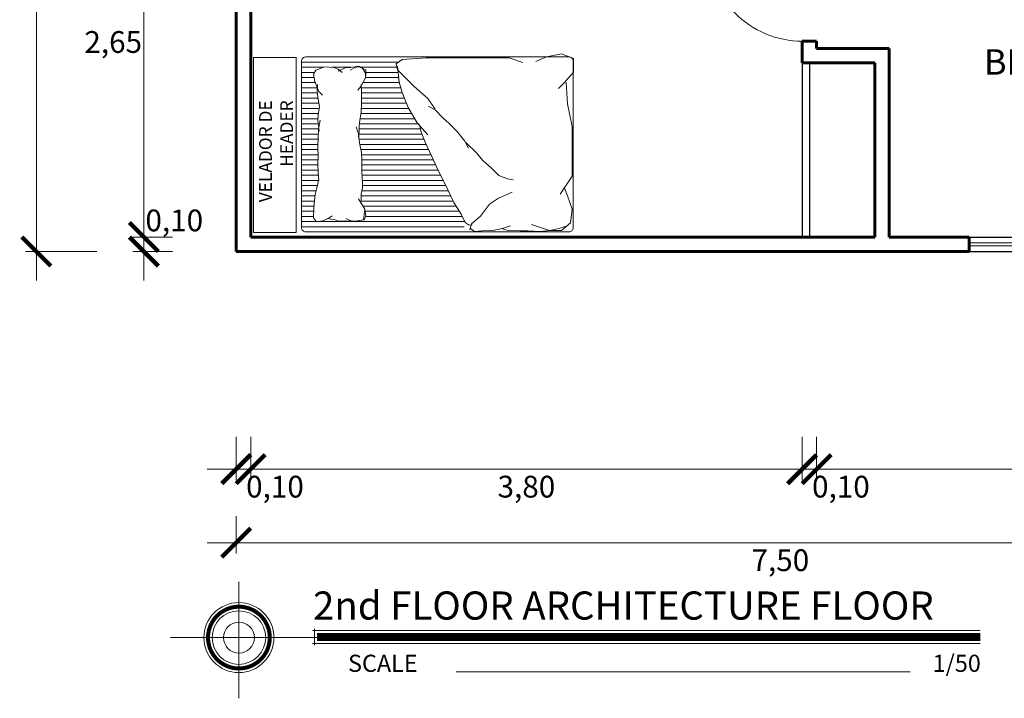
# Model space of a CAD drawing. Units: millimetres. Extents: x 1119.4 to 1171.3, y 270.1 to 301.5.
# Drawn here: x 1134.4 to 1141.2, y 288.9 to 293.6 of the extents above; entities that cross this region are included whole.
import ezdxf

# ---------------------------------------------------------------- set-up
doc = ezdxf.new("R2010")
doc.units = ezdxf.units.MM
for name, color, linetype, lineweight in [('01', 146, 'Continuous', 9), ('03', 116, 'Continuous', 30), ('06', 192, 'Continuous', 60), ('cotas', 86, 'Continuous', 15), ('muebles', 190, 'Continuous', 20), ('Muebles_M_V_02', 108, 'Continuous', 20)]:
    doc.layers.add(name, color=color, linetype=linetype, lineweight=lineweight)
doc.styles.add('FITO', font='arial.ttf')
doc.styles.get("Standard").update_dxf_attribs({"font": 'ARIALN.TTF'})

# ---------------------------------------------------------------- blocks, each defined once
blk = doc.blocks.new('RTRTERT')
at = {"layer": 'muebles', "linetype": 'ByBlock'}
for p, q in [((541.9309634556466, 191.3723094777763), (541.9309634556466, 192.649064998806)), ((542.6735922641507, 192.6411837918845), (541.9309634556469, 192.6411837918845)), ((542.0994552678123, 192.6017777572848), (541.9309634556469, 192.6017777572848)), ((542.0286523958712, 192.5623717226851), (541.9309634556469, 192.5623717226851)), ((542.3103726823712, 192.6017777572848), (542.1590226497317, 192.6017777572848)), ((542.6611208151564, 192.6017777572848), (542.3828598899759, 192.6017777572848)), ((542.6696211753311, 192.5623717226851), (542.4223097444857, 192.5623717226851)), ((542.0266848967931, 192.5229656880854), (541.9309634556469, 192.5229656880854)), ((542.0366656301535, 192.4835596534857), (541.9309634556469, 192.4835596534857)), ((542.6792977291378, 192.4835596534857), (542.4006202419579, 192.4835596534857)), ((542.6740295789914, 192.5229656880854), (542.4204315657383, 192.5229656880854)), ((542.0524423316322, 192.444153618886), (541.9309634556469, 192.444153618886)), ((542.0520558903793, 192.4047475842863), (541.9309634556469, 192.4047475842863)), ((542.690552575223, 192.444153618886), (542.3882676909875, 192.444153618886)), ((542.7021416529807, 192.4047475842863), (542.3900794996368, 192.4047475842863)), ((542.05559487695, 192.3653415496866), (541.9309634556469, 192.3653415496866)), ((542.0638119089701, 192.3259355150869), (541.9309634556469, 192.3259355150869)), ((542.7336552220187, 192.3259355150869), (542.3899296210626, 192.3259355150869)), ((542.7178984375, 192.3653415496866), (542.3900794996368, 192.3653415496866)), ((542.0669043950165, 192.2865294804873), (541.9309634556469, 192.2865294804873)), ((542.0593916800267, 192.2471234458876), (541.9309634556469, 192.2471234458876)), ((542.7741798178731, 192.2471234458876), (542.3855566108929, 192.2471234458876)), ((542.7505446410939, 192.2865294804873), (542.3882862146588, 192.2865294804873)), ((542.055252266075, 192.2077174112879), (541.9309634556469, 192.2077174112879)), ((542.7978149946521, 192.2077174112879), (542.3796403478383, 192.2077174112879)), ((542.0577604972483, 192.1683113766882), (541.9309634556469, 192.1683113766882)), ((542.0605494303621, 192.1289053420885), (541.9309634556469, 192.1289053420885)), ((542.8416761402013, 192.1289053420885), (542.3719659606406, 192.1289053420885)), ((542.8237606714994, 192.1683113766882), (542.3739278810783, 192.1683113766882)), ((542.0585688173262, 192.0894993074888), (541.9309634556469, 192.0894993074888)), ((542.056752189561, 192.0500932728891), (541.9309634556469, 192.0500932728891)), ((542.853619700427, 192.0894993074888), (542.36891460864, 192.0894993074888)), ((542.8686326623687, 192.0500932728891), (542.3713013010306, 192.0500932728891)), ((542.0548740108135, 192.0106872382895), (541.9309634556469, 192.0106872382895)), ((542.0552034421311, 191.9712812036897), (541.9309634556469, 191.9712812036897)), ((542.8851752269878, 192.0106872382895), (542.3773184155599, 192.0106872382895)), ((542.9035661053664, 191.9712812036897), (542.3855354475796, 191.9712812036897)), ((542.0566120761918, 191.9318751690901), (541.9309634556469, 191.9318751690901)), ((542.0560500714319, 191.8924691344904), (541.9309634556469, 191.8924691344904)), ((542.9219569837451, 191.9318751690901), (542.3909190379142, 191.9318751690901)), ((542.9399541402995, 191.8924691344904), (542.3927972166617, 191.8924691344904)), ((542.0546471078534, 191.8530630998907), (541.9309634556469, 191.8530630998907)), ((542.0563619667098, 191.813657065291), (541.9309634556469, 191.813657065291)), ((542.9577517645369, 191.8530630998907), (542.3930984228031, 191.8530630998907)), ((542.9755493887743, 191.813657065291), (542.3930984228031, 191.813657065291)), ((542.0592144902737, 191.7742510306913), (541.9309634556469, 191.7742510306913)), ((542.061143116437, 191.7348449960916), (541.9309634556469, 191.7348449960916)), ((542.9954076696132, 191.7742510306913), (542.3940040213332, 191.7742510306913)), ((543.0158419789228, 191.7348449960916), (542.3954648270259, 191.7348449960916)), ((542.0521790815059, 191.695438961492), (541.9309634556469, 191.695438961492)), ((542.0430384196115, 191.6560329268923), (541.9309634556469, 191.6560329268923)), ((543.0544643863099, 191.6560329268923), (542.3920457949154, 191.6560329268923)), ((543.035796953369, 191.695438961492), (542.3961173459696, 191.695438961492)), ((542.0347918439188, 191.6166268922926), (541.9309634556469, 191.6166268922926)), ((542.0296535739053, 191.5772208576929), (541.9309634556469, 191.5772208576929)), ((543.0917992521914, 191.5772208576929), (542.3858258306067, 191.5772208576929)), ((543.0731318192506, 191.6166268922926), (542.3870605764712, 191.6166268922926)), ((542.0255018103582, 191.5378148230932), (541.9309634556469, 191.5378148230932)), ((542.0230352347481, 191.4984087884935), (541.9309634556469, 191.4984087884935)), ((543.1141421976329, 191.5378148230932), (542.4006246278899, 191.5378148230932)), ((543.1377876126913, 191.4984087884935), (542.4171893541256, 191.4984087884935)), ((542.0214575646003, 191.4590027538938), (541.9309634556469, 191.4590027538938)), ((542.0444346537506, 191.4195967192941), (541.9309634556469, 191.4195967192941)), ((542.2915110293542, 191.4195967192941), (542.052859556862, 191.4195967192941)), ((543.1752610129683, 191.4195967192941), (542.2915110293542, 191.4195967192941)), ((543.1602812061343, 191.4590027538938), (542.421333767087, 191.4590027538938)), ((542.2915110293542, 191.3801906846945), (541.9309634556469, 191.3801906846945)), ((543.1752610129683, 191.3801906846945), (542.2915110293542, 191.3801906846945))]:
    blk.add_line(p, q, dxfattribs=at)
at = {"layer": 'muebles'}
for p, q in [((541.9624882833267, 192.6805898264855), (543.978894678889, 192.6805898264855)), ((544.010419506569, 192.649064998806), (544.010419506569, 191.3723094777763)), ((543.978894678889, 191.3407846500968), (541.9624882833267, 191.3407846500968))]:
    blk.add_line(p, q, dxfattribs=at)
at = {"layer": 'muebles', "linetype": 'ByBlock'}
for points in [[(543.7256230843651, 192.6455520100102), (543.8064291511376, 192.6801955539302), (543.921866389383, 192.7032912498768), (544.0142161799794, 192.6686477059569), (544.0142161799794, 192.5647170741975), (543.9449538370318, 192.4838821383848), (543.8987789417341, 192.4376907464921)], [(543.6244697480925, 192.6386301157106), (543.5205762336717, 192.6732736596306), (543.3127892048292, 192.6732736596306), (543.0819147283379, 192.6732736596306), (542.88567142332, 192.6732736596306), (542.7009718421272, 192.6617258116572), (542.6547969468294, 192.6270822677372), (542.6663406706539, 192.5808908758445), (542.7240592897768, 192.5231516359778), (542.7933216327236, 192.4538645481391), (542.8972151471445, 192.3614817643532), (542.9549337662673, 192.2806468285404)], [(542.2414305598298, 192.5617759101408), (542.2112413281687, 192.5859054235802), (542.1780331733415, 192.6009863694796), (542.1055790173554, 192.6040025586593), (542.0391627077006, 192.57987304522), (542.0210491687044, 192.549711153421), (542.0331248613693, 192.4924035590029), (542.0633140930296, 192.4169988295056), (542.0904844015248, 192.386836937706)], [(542.2117793070227, 192.5716881561874), (542.2655819451587, 192.5979701802998), (542.3048279463181, 192.6009863694796), (542.3682253328064, 192.6100349370189), (542.3976268075525, 192.5934458965295), (542.4217781928814, 192.5512192480109), (542.4202687312985, 192.5195492616221)], [(542.3025307278202, 192.57987304522), (542.3387578058139, 192.6009863694796), (542.3719659606406, 192.6040025586593), (542.4232876544644, 192.5828892343997), (542.4202687312985, 192.5195492616221), (542.3840416533048, 192.4531930996641), (542.3629091911423, 192.4260473970449)], [(542.6642563735396, 192.6103268514145), (542.6778843944783, 192.4885080920585), (542.7009718421272, 192.4076731562458), (542.7471467374257, 192.2921946765138), (542.8164090803732, 192.1767161967812), (542.8972151471445, 192.0843334129958)], [(543.9564975608564, 192.4838821383848), (543.9680412846816, 192.3222122667601), (544.0026724561549, 192.1489945471614), (544.0026724561549, 191.9064897397234), (544.0026724561549, 191.767915564044), (543.9103226655585, 191.6293413883653)], [(542.0532261494097, 192.4696232996913), (542.0512384003655, 192.4169988295056), (542.0542573235318, 192.3717559918072), (542.0693519393624, 192.299367451489), (542.0572762466982, 192.2360274787107), (542.0542573235318, 192.1938008301927), (542.0656344342505, 192.1110197984405)], [(542.3870605764712, 192.4682740455635), (542.3900794996368, 192.4079502619657), (542.3900794996368, 192.3295293432886), (542.3870605764712, 192.2571408029704), (542.3780038069726, 192.1968170193725), (542.3719659606406, 192.1545903708539), (542.3719659606406, 192.1123637223352), (542.365928114308, 192.0671208846361)], [(542.9024949378804, 192.3033055500823), (542.9574539686461, 192.2739962912673), (543.0124129994124, 192.2153777736367), (543.0600441594102, 192.1714138854138), (543.1186671255606, 192.1127953677831), (543.1809540270948, 192.035858563393), (543.210265510171, 191.980903703114)], [(542.072370862528, 192.1968170193725), (542.0602951698639, 192.1274446682347), (542.0572762466982, 192.0610885062766), (542.0542573235318, 191.9977485334991), (542.0572762466982, 191.9132952364611), (542.0542573235318, 191.8620200204032), (542.0572762466982, 191.7926476692653), (542.0633140930296, 191.7353400748472)], [(542.3478145753116, 192.1455418033139), (542.365928114308, 192.0912503980756), (542.374984883807, 192.0218780469378), (542.3900794996368, 191.9494895066202), (542.3930984228031, 191.8861495338426), (542.3930984228031, 191.7986800476249), (542.3961173459696, 191.7172429397673), (542.3961173459696, 191.6750162912494), (542.3870605764712, 191.6327896427308), (542.3870605764712, 191.5905629942114), (542.3840416533048, 191.5579417996938)], [(542.8328801655769, 192.1640865707099), (542.8475359071147, 192.1054680530792), (542.8768473901896, 192.0285312486891), (542.9281424855712, 191.9186215281317), (542.979437580953, 191.805048150222), (543.0307326763347, 191.7061294017208), (543.0966835132534, 191.5669104223477), (543.1516425440199, 191.4753189885497), (543.18461796248, 191.4130368135674), (543.2139294455556, 191.3910548694556), (543.235913057861, 191.3947185268079)], [(543.1882818978647, 192.0248675913368), (543.2688884763218, 191.9479307869467), (543.3201835717028, 191.8856486119644), (543.3824704732378, 191.8306937516853), (543.4410934393882, 191.7720752340547), (543.5070442763083, 191.7464296325913), (543.5510115009208, 191.739102317888)], [(542.0633140930296, 191.7443886423866), (542.0482194771998, 191.6780324804291), (542.0361437845356, 191.6267572643706), (542.030105938203, 191.5815144266722), (542.0240680918708, 191.5242068322541), (542.0210491687044, 191.4488021027561), (542.0452005540335, 191.4186402109571), (542.0935033246911, 191.4246725893167), (542.1357682490163, 191.4427697243965), (542.1659574806773, 191.4638830486556)], [(543.5436636813206, 191.6455151900123), (543.4397701668997, 191.5993237981196), (543.3705078239524, 191.5531324062263), (543.301245481004, 191.4607496224409), (543.2319831380573, 191.4030103825743), (543.2204394142321, 191.3568189906817)], [(543.9449538370318, 191.6755327802586), (543.9680412846816, 191.617793540392), (544.0026724561549, 191.5138629086333), (543.9911287323305, 191.4099322768739), (543.921866389383, 191.3521930370079), (543.8295165987867, 191.3521930370079), (543.7602542558392, 191.3752887329539), (543.6909919128916, 191.3983844289005)], [(542.2686252525716, 191.4427697243965), (542.3146064204844, 191.4216564001369), (542.3598902679765, 191.4246725893167), (542.4112119617993, 191.4337211568567), (542.4232876544644, 191.4638830486556), (542.4142308849663, 191.5151582647141), (542.3870605764712, 191.5604011024132), (542.365928114308, 191.5935791833919)], [(542.1262983127972, 191.4427697243965), (542.1870899428399, 191.4337211568567), (542.2142602513352, 191.4216564001369), (542.2595440988267, 191.4246725893167), (542.3259604084806, 191.4216564001369), (542.359168563308, 191.4246725893167), (542.4044524107995, 191.4337211568567), (542.4142308849663, 191.5151582647141)], [(543.2243826332576, 191.3653506494752), (543.2545918137503, 191.3437683770744), (543.3106945775226, 191.3480848315548), (543.392690924574, 191.3524012860346), (543.4703716744111, 191.3653506494752), (543.5307900353963, 191.3869329218748)], [(543.4617404799843, 191.3653506494752), (543.5135276465433, 191.3524012860346), (543.6041551880204, 191.3480848315548), (543.6645735490064, 191.3480848315548), (543.7595166876966, 191.3437683770744), (543.8328818403215, 191.3524012860346), (543.9019313957328, 191.3653506494752), (543.9666653539309, 191.3869329218748)]]:
    blk.add_lwpolyline(points, dxfattribs=at)
for centre, radius, start, end in [((541.9624882833264, 192.6490649988058), 0.03152482767973201, 89.99999999958679, 179.9999999996384), ((541.9624882833264, 191.3723094777765), 0.0315248276797604, 180.0000000003616, 270.0000000004132)]:
    blk.add_arc(centre, radius, start, end, dxfattribs=at)
at = {"layer": 'muebles'}
for centre, radius, start, end in [((543.978894678889, 192.6490649988054), 0.0315248276801015, 9.803233e-10, 90.00000000103313), ((543.978894678889, 191.3723094777769), 0.031524827680073, 269.9999999989669, 359.9999999990197)]:
    blk.add_arc(centre, radius, start, end, dxfattribs=at)
blk = doc.blocks.new('_ArchTick')
at = {"color": 0, "linetype": 'ByBlock', "const_width": 0.15}
blk.add_lwpolyline([(-0.5, -0.5), (0.5, 0.5)], dxfattribs=at)

msp = doc.modelspace()

# ---------------------------------------------------------------- linework, layer by layer
at = {"layer": '01'}
for p, q in [((1140.97024532716, 292.028353548507), (1142.17024532716, 292.0283535485079)), ((1140.97024532716, 292.0083535485066), (1142.17024532716, 292.0083535485069))]:
    msp.add_line(p, q, dxfattribs=at)
msp.add_arc((1139.81975541468, 294.0683535485071), 0.6500000111124343, 178.8980901795007, 270.0105946337367, dxfattribs=at)
at = {"layer": '03'}
for p, q in [((1139.819875606989, 293.268353548507), (1139.819875606989, 292.0683535485066)), ((1139.869875606989, 293.268353548507), (1139.869875606989, 292.0683535485066)), ((1140.97024532716, 292.0683535485072), (1142.170245327161, 292.0683535485076)), ((1140.97024532716, 291.9683535485067), (1142.170245327161, 291.9683535485067))]:
    msp.add_line(p, q, dxfattribs=at)
at = {"layer": '06'}
for p, q in [((1135.919875599901, 293.718353548508), (1135.919875599897, 291.9683535485075)), ((1136.019875599898, 293.718353548508), (1136.019875599897, 292.0683535485068)), ((1139.819875606989, 293.4183535485071), (1139.919875606987, 293.4183535485071)), ((1139.819875606989, 293.4183535485071), (1139.819875606989, 293.2683535485071)), ((1139.919875606988, 293.3683535485071), (1139.919875606988, 293.4183535485071)), ((1139.919875606988, 293.3683535485071), (1140.4198755999, 293.3683535485074)), ((1140.4198755999, 293.3683535485074), (1140.4198755999, 292.0683535485072)), ((1139.819875606988, 293.268353548507), (1140.3198755999, 293.2683535485073)), ((1140.3198755999, 293.2683535485074), (1140.3198755999, 292.0683535485071)), ((1136.019875599897, 292.0683535485068), (1140.3198755999, 292.0683535485065)), ((1140.4198755999, 292.0683535485071), (1140.97024532716, 292.0683535485072)), ((1140.97024532716, 292.0683535485072), (1140.4198755999, 292.0683535485072)), ((1140.97024532716, 291.9683535485074), (1140.97024532716, 292.0683535485072)), ((1140.97024532716, 291.9683535485074), (1135.919875599897, 291.9683535485075)), ((1140.97024532716, 291.9683535485074), (1140.319875599901, 291.9683535485074))]:
    msp.add_line(p, q, dxfattribs=at)
at = {"layer": 'cotas'}
for p, q in [((1134.543095100491, 291.7683535485074), (1134.543095100491, 297.7683535485072)), ((1135.283809479579, 291.8683535485068), (1135.283809479579, 294.9183535485081)), ((1135.283809479579, 292.0683535485068), (1135.283809479579, 292.4683535485068)), ((1135.481575287613, 292.0683535485068), (1135.208809479579, 292.0683535485068)), ((1135.481575287613, 292.0683535485068), (1135.208809479579, 292.0683535485068)), ((1135.283809479579, 291.9683535485075), (1135.283809479579, 292.0683535485068)), ((1134.958809479579, 291.9683535485075), (1134.468095100491, 291.9683535485075)), ((1134.958809479579, 291.9683535485075), (1134.468095100491, 291.9683535485075)), ((1135.481575287613, 291.9683535485075), (1135.208809479579, 291.9683535485075)), ((1135.283809479579, 291.9683535485075), (1135.283809479579, 291.7683535485074)), ((1135.919875599897, 290.6905447776123), (1135.919875599897, 290.3934159993502)), ((1136.019875599897, 290.6905447776123), (1136.019875599897, 290.3934159993502)), ((1136.019875599897, 290.6905447776123), (1136.019875599897, 290.3934159993502)), ((1139.819875606988, 290.6905447776123), (1139.819875606988, 290.3934159993502)), ((1139.819875606988, 290.6905447776123), (1139.819875606988, 290.3934159993502)), ((1139.919875606988, 290.6905447776123), (1139.919875606988, 290.3934159993502)), ((1139.919875606988, 290.6905447776123), (1139.919875606988, 290.3934159993502)), ((1135.719875599897, 290.4684159993502), (1136.019875599897, 290.4684159993502)), ((1135.819875599897, 290.4684159993502), (1140.019875606988, 290.4684159993502)), ((1135.919875599897, 290.4405447776123), (1135.919875599897, 290.3934159993502)), ((1136.019875599897, 290.4684159993502), (1136.639009297032, 290.4684159993502)), ((1139.619875606988, 290.4684159993502), (1139.919875606988, 290.4684159993502)), ((1139.719875606988, 290.4684159993502), (1143.714815271044, 290.4684159993502)), ((1139.919875606988, 290.4684159993502), (1140.539009304123, 290.4684159993502)), ((1135.919875599897, 290.1434159993502), (1135.919875599897, 289.8863433058779)), ((1135.719875599897, 289.9613433058779), (1143.6198755999, 289.9613433058779))]:
    msp.add_line(p, q, dxfattribs=at)
at = {"layer": 'cotas', "color": 251, "linetype": 'Continuous'}
for p, q in [((1135.938774848385, 288.8887608620943), (1135.938774848385, 289.6912766086228)), ((1136.444981609807, 289.3553153166638), (1141.047410190452, 289.3553153166638)), ((1136.46033556681, 289.2557622895229), (1136.46033556681, 289.3676829992143)), ((1135.467969054386, 289.307382267047), (1141.047410190452, 289.307382267047)), ((1136.444981609807, 289.2666377487554), (1141.047410190452, 289.2666377487553)), ((1137.435670622517, 289.0709795758847), (1140.565177352745, 289.0709795758847))]:
    msp.add_line(p, q, dxfattribs=at)
at = {"layer": 'cotas', "const_width": 0.02771173944}
msp.add_lwpolyline([(1135.938774848385, 289.5202084247493, 1760.380359204241), (1135.939258439259, 289.5202078777651, 1760.380359204241)], format="xyb", dxfattribs=at)
at = {"layer": 'cotas', "const_width": 0.05542347888000001}
msp.add_lwpolyline([(1136.476962610493, 289.3109765339091), (1141.047410190452, 289.3109765339091)], dxfattribs=at)
at = {"layer": 'cotas', "color": 251, "linetype": 'Continuous'}
for radius in [0.24120298008576, 0.1844493377126401, 0.1064130794496]:
    msp.add_circle((1135.938774848385, 289.307382267047), radius, dxfattribs=at)
at = {"layer": 'Muebles_M_V_02'}
msp.add_lwpolyline([(1136.039608045549, 293.3067828556607), (1136.333384240528, 293.3067828556607), (1136.333384240528, 292.0986201212713), (1136.039608045549, 292.0986201212713)], close=True, dxfattribs=at)

# ---------------------------------------------------------------- block references
at = {"layer": 'cotas'}
for p, xscale, yscale, zscale, rotation in [((1135.283809479579, 292.0683535485068), 0.1999999999999886, 0.1999999999999886, 0.1999999999999886, 270), ((1135.283809479579, 292.0683535485068), 0.1999999999999886, 0.1999999999999886, 0.1999999999999886, 270), ((1134.543095100491, 291.9683535485075), 0.1999999999999886, 0.1999999999999886, 0.1999999999999886, 90), ((1134.543095100491, 291.9683535485075), 0.1999999999999886, 0.1999999999999886, 0.1999999999999886, 270), ((1135.283809479579, 291.9683535485075), 0.1999999999999886, 0.1999999999999886, 0.1999999999999886, 90), ((1135.919875599897, 290.4684159993502), 0.2000000000000455, 0.2000000000000455, 0.2000000000000455, 180), ((1136.019875599897, 290.4684159993502), 0.2000000000000455, 0.2000000000000455, 0.2000000000000455, 180), ((1139.819875606988, 290.4684159993502), 0.2000000000000455, 0.2000000000000455, 0.2000000000000455, 180), ((1139.919875606988, 290.4684159993502), 0.2000000000000455, 0.2000000000000455, 0.2000000000000455, 180), ((1135.919875599897, 289.9613433058779), 0.2000000000000002, 0.2000000000000002, 0.2000000000000002, 180)]:
    msp.add_blockref('_ArchTick', p, dxfattribs=dict(at, xscale=xscale, yscale=yscale, zscale=zscale, rotation=rotation))
at = {"layer": 'cotas', "xscale": 0.2000000000000455, "yscale": 0.2000000000000455, "zscale": 0.2000000000000455}
for p in [(1136.019875599897, 290.4684159993502), (1139.819875606988, 290.4684159993502), (1139.919875606988, 290.4684159993502)]:
    msp.add_blockref('_ArchTick', p, dxfattribs=at)
at = {"layer": 'muebles', "xscale": 0.900000000000091, "yscale": 0.900000000000091, "zscale": 0.900000000000091}
msp.add_blockref('RTRTERT', (648.6327914385743, 119.8973044241411), dxfattribs=at)

# ---------------------------------------------------------------- texts
at = {"layer": 'cotas', "style": 'FITO'}
for s, p in [('SCALE', (1136.690609040822, 289.0709795758847)), ('1/50', (1140.719509427807, 289.0709795758847))]:
    msp.add_text(s, height=0.118236754944, dxfattribs=at).set_placement(p)
at = {"layer": 'cotas', "char_height": 0.15, "attachment_point": 5}
for s, insert in [('2,65', (1135.072554363617, 293.3933535485077)), ('0,10', (1135.493376328147, 292.163451764849)), ('0,10', (1136.18726358255, 290.3282727524198)), ('3,80', (1137.919875603443, 290.3282727524198)), ('0,10', (1140.087263589641, 290.3282727524198)), ('7,50', (1139.669875599898, 289.8212000589475))]:
    msp.add_mtext(s, dxfattribs=dict(at, insert=insert))
at = {"layer": 'cotas'}
for s, insert, char_height, width, attachment_point in [('BE', (1141.221009440781, 293.2526836762421), 0.175, 1.699832267418429, 5), ('{\\fArial|b1|i0|c0|p34;2nd FLOOR ARCHITECTURE FLOOR}', (1136.449739786361, 289.6252905955662), 0.19404, 9.580212239320335, 1)]:
    msp.add_mtext(s, dxfattribs=dict(at, insert=insert, char_height=char_height, width=width, attachment_point=attachment_point))
at = {"layer": 'cotas', "insert": (1136.078260151808, 293.0104772904202), "char_height": 0.08749999999999994, "width": 0.8499161337092141, "attachment_point": 3, "rotation": 90.00000000000007}
msp.add_mtext('VELADOR DE HEADER   ', dxfattribs=at)

doc.saveas('drawing.dxf')
